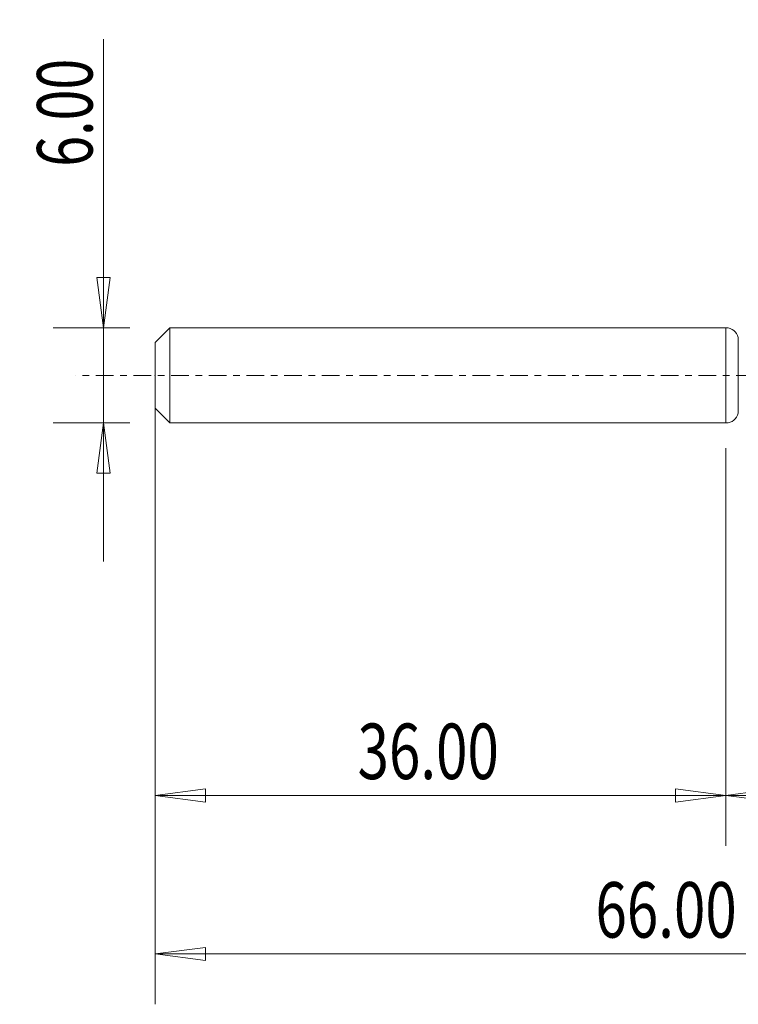
# Model space of a CAD drawing. Units: millimetres. Extents: x -45 to 54, y -97 to 22.
# Drawn here: x -45 to 1, y -40 to 22 of the extents above; entities that cross this region are included whole.
import ezdxf

# ---------------------------------------------------------------- set-up
doc = ezdxf.new("R2010")
doc.units = ezdxf.units.MM
doc.linetypes.add('CENTER', pattern=[47.5, 22, -8.5, 8.5, -8.5])
for name, color, linetype in [('1', 4, 'Continuous'), ('SK1', 4, 'Continuous'), ('SK2', 7, 'Continuous'), ('SK4', 2, 'CENTER')]:
    doc.layers.add(name, color=color, linetype=linetype)
doc.styles.add('iso_b_vert', font='simplex.shx')
doc.dimstyles.get("Standard").update_dxf_attribs({"dimtxt": 0.18, "dimasz": 0.18, "dimexe": 0.18, "dimexo": 0.0625, "dimgap": 0.09, "dimtad": 1, "dimzin": 0, "dimdsep": 52, "dimtxsty": 'Standard', "dimcen": 0.09, "dimadec": 0, "dimazin": 0, "dimtfac": 1, "dimtdec": 4, "dimtofl": 0, "dimtmove": 0, "dimatfit": 3, "dimfxl": 1, "dimtolj": 1, "dimtzin": 0, "dimarcsym": 0})

# ---------------------------------------------------------------- blocks, each defined once
blk = doc.blocks.new('_U0')
at = {"layer": 'SK2', "lineweight": 13}
for p, q in [((30, -1.5875), (30, -29.67512)), ((0, -4.5875), (0, -29.67512)), ((0, -26.50012), (3.174998, -26.082123)), ((3.174998, -26.082123), (3.175002, -26.918117)), ((30, -26.50012), (26.824998, -26.082123)), ((26.825002, -26.918117), (26.824998, -26.082123)), ((0, -26.50012), (30, -26.50012)), ((0, -26.50012), (3.175002, -26.918117)), ((30, -26.50012), (26.825002, -26.918117))]:
    blk.add_line(p, q, dxfattribs=at)
at = {"layer": 'SK2', "lineweight": 18, "attachment_point": 7, "line_spacing_factor": 1.084337, "style": 'iso_b_vert'}
for s, insert, char_height in [('\\W0.1790;(', (6.244329, -25.400814), 3.175), ('\\W0.7468;30.00', (9.770389, -25.467451), 3.50012), ('\\W0.1969;)', (23.758393, -25.400814), 3.175)]:
    blk.add_mtext(s, dxfattribs=dict(at, insert=insert, char_height=char_height))
blk = doc.blocks.new('_Closed')
at = {"lineweight": -2}
for p, q in [((-1, 0.166667), (0, 0)), ((-1, 0.166667), (-1, -0.166667)), ((0, 0), (-1, -0.166667)), ((0, 0), (-1, 0))]:
    blk.add_line(p, q, dxfattribs=at)
blk = doc.blocks.new('_U2')
at = {"layer": 'SK2', "lineweight": 13}
for p, q in [((-39.24994, -11.7503), (-39.24994, 21.21468)), ((-39.667937, 6.174998), (-38.831943, 6.175002)), ((-39.24994, 3), (-39.667937, 6.174998)), ((-39.24994, 3), (-38.831943, 6.175002)), ((-37.5875, 3), (-42.42494, 3)), ((-37.5875, -3), (-42.42494, -3)), ((-39.24994, -3), (-39.667937, -6.175002)), ((-39.24994, -3), (-38.831943, -6.174998)), ((-38.831943, -6.174998), (-39.667937, -6.175002))]:
    blk.add_line(p, q, dxfattribs=at)
at = {"layer": 'SK2', "lineweight": 18, "insert": (-39.939597, 13.157505), "char_height": 3.50012, "attachment_point": 7, "rotation": 90, "line_spacing_factor": 1.084337, "style": 'iso_b_vert'}
blk.add_mtext('\\W0.7346;6.00', dxfattribs=at)
blk = doc.blocks.new('_U3')
at = {"layer": 'SK2', "lineweight": 13}
for p, q in [((-36, -4.5875), (-36, -29.67512)), ((0, -4.5875), (0, -29.67512)), ((-36, -26.50012), (-32.825002, -26.082123)), ((-32.825002, -26.082123), (-32.824998, -26.918117)), ((0, -26.50012), (-3.175002, -26.082123)), ((-3.174998, -26.918117), (-3.175002, -26.082123)), ((-36, -26.50012), (0, -26.50012)), ((-36, -26.50012), (-32.824998, -26.918117)), ((0, -26.50012), (-3.174998, -26.918117))]:
    blk.add_line(p, q, dxfattribs=at)
at = {"layer": 'SK2', "lineweight": 18, "insert": (-23.229611, -25.467451), "char_height": 3.50012, "attachment_point": 7, "line_spacing_factor": 1.084337, "style": 'iso_b_vert'}
blk.add_mtext('\\W0.7468;36.00', dxfattribs=at)
blk = doc.blocks.new('_U6')
at = {"layer": 'SK2', "lineweight": 13}
for p, q in [((-36, -1.5875), (-36, -39.67512)), ((30, -1.5875), (30, -39.67512)), ((-36, -36.50012), (-32.825002, -36.082123)), ((-36, -36.50012), (30, -36.50012)), ((-36, -36.50012), (-32.824998, -36.918117)), ((-32.825002, -36.082123), (-32.824998, -36.918117)), ((30, -36.50012), (26.824998, -36.082123)), ((26.825002, -36.918117), (26.824998, -36.082123)), ((30, -36.50012), (26.825002, -36.918117))]:
    blk.add_line(p, q, dxfattribs=at)
at = {"layer": 'SK2', "lineweight": 18, "insert": (-8.229611, -35.467451), "char_height": 3.50012, "attachment_point": 7, "line_spacing_factor": 1.084337, "style": 'iso_b_vert'}
blk.add_mtext('\\W0.7468;66.00', dxfattribs=at)

msp = doc.modelspace()

# ---------------------------------------------------------------- linework, layer by layer
at = {"layer": '1', "lineweight": 18}
for p, q in [((0, 3), (0, 0)), ((0.777, 2.391), (0.777, 0)), ((0, 0), (0, -3)), ((0.777, 0), (0.777, -2.391))]:
    msp.add_line(p, q, dxfattribs=at)
for centre, start, end in [((0, 2.2), 13.83598, 90), ((0, -2.2), 270, 346.16402)]:
    msp.add_arc(centre, 0.8, start, end, dxfattribs=at)
msp.add_point((-36, 0), dxfattribs=at)
at = {"layer": 'SK1', "lineweight": 18}
for p, q in [((-35.065, 3), (-36, 2.065)), ((-35.065, -3), (-35.065, 3)), ((0, 3), (-35.065, 3)), ((0, 3), (0, -3)), ((-36, -2.065), (-36, 2.065)), ((-36, -2.065), (-35.065, -3)), ((-35.065, -3), (0, -3))]:
    msp.add_line(p, q, dxfattribs=at)
at = {"layer": 'SK4', "lineweight": 18, "ltscale": 0.05}
msp.add_line((35, 0), (-41, 0), dxfattribs=at)

# ---------------------------------------------------------------- dimensions: what is measured, and where the dimension line sits
at = {"layer": 'SK2', "lineweight": 18}
dim = msp.add_linear_dim(base=(-39.25, -3), p1=(-36, 3), p2=(-36, -3), angle=90, dimstyle='Standard', override={"dimtxt": 3.50012, "dimasz": 3.175, "dimexe": 3.175, "dimexo": 1.5875, "dimgap": 1.75006, "dimtad": 1, "dimtih": 0, "dimtoh": 0, "dimdec": 1, "dimlfac": 1, "dimzin": 8, "dimdsep": 46, "dimlunit": 2, "dimpost": '', "dimtxsty": 'iso_b_vert', "dimblk1": 'Closed', "dimblk2": 'Closed', "dimsah": 1, "dimse1": 0, "dimse2": 0, "dimsd1": 0, "dimsd2": 0, "dimclrd": 9, "dimclre": 150, "dimclrt": 43, "dimtol": 0, "dimtm": -0.1, "dimtfac": 0.999966, "dimtdec": 2, "dimtofl": 1, "dimtmove": 0, "dimtzin": 8, "dimlwd": 13, "dimlwe": 13}, dxfattribs=at)
dim.commit()
dim.dimension.update_dxf_attribs({"geometry": '_U2', "text_midpoint": (-39.25, 17.107)})
for base, p1, p2, picture, middle in [((30, -36.5), (-36, 0), (30, 0), '_U6', (-3, -36.5)), ((30, -26.5), (0, -3), (30, 0), '_U0', (15, -26.5)), ((0, -26.5), (-36, -3), (0, -3), '_U3', (-18, -26.5))]:
    dim = msp.add_linear_dim(base=base, p1=p1, p2=p2, dimstyle='Standard', override={"dimtxt": 3.50012, "dimasz": 3.175, "dimexe": 3.175, "dimexo": 1.5875, "dimgap": 1.75006, "dimtad": 1, "dimtih": 1, "dimtoh": 0, "dimdec": 1, "dimlfac": 1, "dimzin": 8, "dimdsep": 46, "dimlunit": 2, "dimpost": '', "dimtxsty": 'iso_b_vert', "dimblk1": 'Closed', "dimblk2": 'Closed', "dimsah": 1, "dimse1": 0, "dimse2": 0, "dimsd1": 0, "dimsd2": 0, "dimclrd": 9, "dimclre": 150, "dimclrt": 43, "dimtol": 0, "dimtm": -0.1, "dimtfac": 0.999966, "dimtdec": 2, "dimtofl": 1, "dimtmove": 0, "dimtzin": 8, "dimlwd": 13, "dimlwe": 13}, dxfattribs=at)
    dim.commit()
    dim.dimension.update_dxf_attribs({"geometry": picture, "text_midpoint": middle})

doc.saveas('drawing.dxf')
